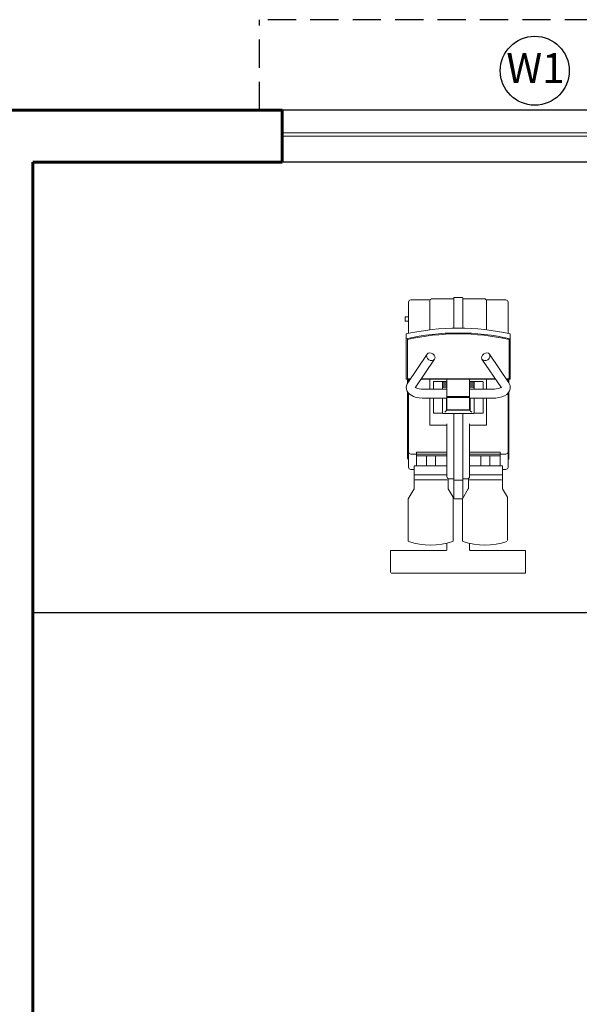
# Model space of a CAD drawing. Units: millimetres. Extents: x 17 to 83907, y 10 to 59262.
# Drawn here: x 54313 to 56787, y 44248 to 48601 of the extents above; entities that cross this region are included whole.
import ezdxf

# ---------------------------------------------------------------- set-up
doc = ezdxf.new("R2010")
doc.units = ezdxf.units.MM
doc.header["$MEASUREMENT"] = 0
doc.linetypes.add('HIDDEN', pattern=[0.375, 0.25, -0.125])
for name, color, linetype, lineweight in [('chajja', 7, 'HIDDEN', 30), ('furniture', 22, 'Continuous', 20), ('LABEELING', 7, 'Continuous', 30), ('sill', 204, 'Continuous', 30), ('wall', 7, 'Continuous', 60), ('window', 131, 'Continuous', 18)]:
    doc.layers.add(name, color=color, linetype=linetype, lineweight=lineweight)
doc.styles.get("Standard").update_dxf_attribs({"font": 'arial.ttf'})
doc.dimstyles.get("Standard").update_dxf_attribs({"dimtxt": 0.18, "dimasz": 0.18, "dimexe": 0.18, "dimexo": 0.0625, "dimgap": 0.09, "dimtad": 0, "dimtih": 1, "dimtoh": 1, "dimdec": 4, "dimzin": 0, "dimdsep": 46, "dimtxsty": 'Standard', "dimcen": 0.09, "dimadec": 0, "dimazin": 0, "dimtfac": 1, "dimtdec": 4, "dimtofl": 0, "dimtmove": 0, "dimatfit": 3, "dimfxl": 1, "dimtolj": 1, "dimtzin": 0, "dimarcsym": 0})

# ---------------------------------------------------------------- blocks, each defined once
blk = doc.blocks.new('*D27')
at = {"layer": 'Defpoints', "color": 0, "transparency": 16777216}
for p in [(54370.7, 45979.9), (54370.7, 45895.2), (65975, 45895.2)]:
    blk.add_point(p, dxfattribs=at)
at = {"layer": 'wall', "color": 0, "lineweight": -2, "transparency": 16777216}
for p, q in [((54370.7, 45895.3), (54370.7, 45980.1)), ((54370.9, 45979.9), (60172.5, 45979.9)), ((65974.8, 45979.9), (60173.3, 45979.9)), ((65975, 45895.3), (65975, 45980.1))]:
    blk.add_line(p, q, dxfattribs=at)
at = {"layer": 'wall', "color": 0, "transparency": 16777216}
for points in [[(54370.9, 45979.9), (54370.9, 45979.9), (54370.7, 45979.9)], [(65974.8, 45979.9), (65974.8, 45979.9), (65975, 45979.9)]]:
    blk.add_solid(points, dxfattribs=at)
at = {"layer": 'wall', "color": 0, "transparency": 16777216, "insert": (60172.9, 45979.9), "char_height": 0.18, "attachment_point": 5}
blk.add_mtext('\\A1;11600', dxfattribs=at)

msp = doc.modelspace()

# ---------------------------------------------------------------- linework, layer by layer
at = {"layer": 'chajja', "ltscale": 500}
for p in [(55372.88279, 48201.3886), (57972.88279, 48601.3886)]:
    msp.add_line(p, (55372.88279, 48601.3886), dxfattribs=at)
at = {"layer": 'furniture'}
for p, q in [((56136.98375, 47367.73409), (56231.98375, 47367.73405)), ((56231.98375, 47369.73405), (56231.98375, 47366.21933)), ((56234.98375, 47372.73405), (56268.98375, 47372.73403)), ((56271.98375, 47366.21931), (56271.98375, 47369.73403)), ((56271.98375, 47367.73403), (56366.98375, 47367.73399)), ((56031.98368, 47214.17782), (56031.98374, 47352.73414)), ((56041.98375, 47362.73414), (56126.7368, 47362.7341)), ((56126.98369, 47230.0893), (56126.98375, 47357.7341)), ((56231.98369, 47237.31823), (56231.98375, 47366.21933)), ((56271.98375, 47366.21931), (56271.98369, 47237.31821)), ((56376.98375, 47357.73398), (56376.98369, 47230.08919)), ((56377.2307, 47362.73398), (56461.98375, 47362.73394)), ((56471.98374, 47352.73394), (56471.98368, 47214.17762)), ((56016.9837, 47267.73415), (56016.98371, 47287.73415)), ((56031.98371, 47287.73414), (56016.98371, 47287.73415)), ((56031.9837, 47267.73414), (56016.9837, 47267.73415)), ((56021.98368, 47211.95401), (56021.98367, 47190.74081)), ((56481.98367, 47190.7406), (56481.98368, 47211.9538)), ((56021.98359, 47011.23275), (56021.98367, 47190.74081)), ((56026.98359, 47014.06118), (56026.98367, 47187.4517)), ((56026.98367, 47188.15881), (56026.98367, 47187.4517)), ((56476.98367, 47187.4515), (56476.98359, 47014.06097)), ((56476.98367, 47188.15861), (56476.98367, 47187.4515)), ((56481.98367, 47190.7406), (56481.98359, 47011.23254)), ((56028.42999, 46995.68458), (56113.93508, 47122.16344)), ((56390.0322, 47122.16332), (56475.53718, 46995.68438)), ((56061.5679, 46973.28194), (56147.073, 47099.7608)), ((56356.89426, 47099.76071), (56442.39924, 46973.28176)), ((56038.94121, 47011.23274), (56021.98359, 47011.23275)), ((56040.85334, 47014.06117), (56026.98359, 47014.06118)), ((56027.98358, 46995.01), (56027.98359, 47011.23275)), ((56031.98358, 47000.94105), (56031.98359, 47011.23275)), ((56416.74293, 47011.23257), (56087.22425, 47011.23272)), ((56414.83079, 47014.061), (56089.13638, 47014.06115)), ((56126.98357, 46968.3571), (56126.98359, 47011.2327)), ((56141.98358, 46997.95278), (56141.98357, 46968.3571)), ((56141.98358, 46997.95278), (56141.98358, 46998.53857)), ((56144.98358, 47001.53857), (56184.98358, 47001.53855)), ((56181.98358, 46983.05563), (56181.98357, 46975.27745)), ((56181.98357, 46973.86324), (56181.98357, 46975.27745)), ((56181.98358, 46997.95276), (56181.98358, 46998.53855)), ((56181.98358, 46997.95276), (56181.98358, 46993.66223)), ((56181.98358, 46992.24802), (56181.98358, 46993.66223)), ((56181.98358, 46992.24802), (56181.98358, 46984.46984)), ((56181.98358, 46983.05563), (56181.98358, 46984.46984)), ((56184.98357, 46977.39877), (56201.98357, 46977.39877)), ((56201.98357, 46975.98455), (56184.98357, 46975.98456)), ((56201.98358, 47001.53854), (56184.98358, 47001.53855)), ((56184.98358, 46995.78355), (56201.98358, 46995.78354)), ((56201.98358, 46994.36933), (56184.98358, 46994.36934)), ((56184.98358, 46986.59116), (56201.98358, 46986.59115)), ((56201.98358, 46985.17694), (56184.98358, 46985.17695)), ((56201.98359, 47011.23267), (56201.98357, 46962.93365)), ((56301.98357, 46962.93361), (56301.98359, 47011.23262)), ((56301.98357, 46977.39872), (56318.98357, 46977.39871)), ((56318.98357, 46975.9845), (56301.98357, 46975.98451)), ((56318.98358, 47001.53849), (56301.98358, 47001.53849)), ((56301.98358, 46995.7835), (56318.98358, 46995.78349)), ((56318.98358, 46994.36927), (56301.98358, 46994.36928)), ((56301.98358, 46986.59111), (56318.98358, 46986.5911)), ((56318.98358, 46985.17689), (56301.98358, 46985.17689)), ((56318.98358, 47001.53849), (56358.98358, 47001.53847)), ((56321.98357, 46975.27739), (56321.98358, 46983.05556)), ((56321.98357, 46975.27739), (56321.98357, 46973.86318)), ((56321.98358, 46998.53848), (56321.98358, 46997.9527)), ((56321.98358, 46993.66217), (56321.98358, 46997.9527)), ((56321.98358, 46993.66217), (56321.98358, 46992.24795)), ((56321.98358, 46984.46978), (56321.98358, 46992.24795)), ((56321.98358, 46984.46978), (56321.98358, 46983.05556)), ((56361.98357, 46968.357), (56361.98358, 46997.95268)), ((56361.98358, 46998.53847), (56361.98358, 46997.95268)), ((56376.98359, 47011.23259), (56376.98357, 46968.35699)), ((56476.98359, 47014.06097), (56463.11384, 47014.06098)), ((56481.98359, 47011.23254), (56465.02597, 47011.23255)), ((56471.98359, 47011.23255), (56471.98358, 47000.94085)), ((56475.98359, 47011.23254), (56475.98358, 46995.0098)), ((56027.98347, 46756.64836), (56027.98356, 46955.54271)), ((56031.98352, 46857.21319), (56031.98356, 46950.31297)), ((56201.98357, 46968.35707), (56091.98357, 46968.35712)), ((56181.98357, 46973.86324), (56181.98357, 46968.35708)), ((56201.98356, 46942.58033), (56201.98355, 46935.85329)), ((56201.98355, 46935.85329), (56201.98355, 46933.95937)), ((56301.98355, 46935.85324), (56201.98355, 46935.85329)), ((56201.98355, 46931.50308), (56201.98355, 46933.95937)), ((56201.98355, 46928.35707), (56201.98355, 46931.50308)), ((56201.98356, 46942.58033), (56201.98357, 46962.93365)), ((56301.98355, 46935.85324), (56301.98356, 46942.58029)), ((56301.98355, 46933.95933), (56301.98355, 46935.85324)), ((56301.98355, 46933.95933), (56301.98355, 46931.50303)), ((56301.98355, 46931.50303), (56301.98355, 46928.35702)), ((56301.98357, 46962.93361), (56301.98356, 46942.58029)), ((56411.98357, 46968.35697), (56301.98357, 46968.35702)), ((56321.98357, 46968.35701), (56321.98357, 46973.86318)), ((56471.98356, 46950.31277), (56471.98352, 46857.21299)), ((56475.98356, 46955.5425), (56475.98347, 46756.64815)), ((56201.98355, 46928.35707), (56091.98355, 46928.35712)), ((56126.98355, 46928.3571), (56126.98351, 46834.15674)), ((56141.98355, 46928.3571), (56141.98352, 46863.3468)), ((56181.98355, 46928.35708), (56181.98352, 46864.64088)), ((56199.48353, 46874.767), (56199.48355, 46928.35707)), ((56201.98353, 46876.21589), (56201.98355, 46928.35707)), ((56301.98355, 46930.85702), (56201.98355, 46930.85707)), ((56301.98355, 46928.35702), (56301.98353, 46876.21584)), ((56411.98355, 46928.35697), (56301.98355, 46928.35702)), ((56304.48355, 46928.35702), (56304.48353, 46874.76695)), ((56321.98352, 46864.64082), (56321.98355, 46928.35701)), ((56361.98352, 46863.3467), (56361.98355, 46928.357)), ((56376.98351, 46834.15663), (56376.98355, 46928.35699)), ((56031.98352, 46857.21319), (56031.98344, 46690.77028)), ((56141.98352, 46863.3468), (56141.98352, 46861.23154)), ((56183.52284, 46861.23152), (56141.98352, 46861.23154)), ((56181.98352, 46864.64088), (56181.98352, 46864.12324)), ((56318.98352, 46860.44894), (56184.98352, 46860.44901)), ((56199.48353, 46873.99054), (56199.48353, 46874.767)), ((56304.48353, 46874.76695), (56199.48353, 46874.767)), ((56301.98353, 46876.21584), (56201.98353, 46876.21589)), ((56231.98352, 46859.26388), (56231.98339, 46567.80468)), ((56271.98339, 46567.80466), (56271.98352, 46859.26387)), ((56304.48353, 46873.99049), (56304.48353, 46874.76695)), ((56361.98352, 46861.23144), (56320.48958, 46861.23146)), ((56321.98352, 46864.12318), (56321.98352, 46864.64082)), ((56361.98352, 46861.23144), (56361.98352, 46863.3467)), ((56471.98344, 46690.77008), (56471.98352, 46857.21299)), ((56126.9835, 46809.11984), (56126.98351, 46834.15674)), ((56201.9835, 46809.11981), (56126.9835, 46809.11984)), ((56201.9835, 46814.3874), (56201.98339, 46581.16865)), ((56301.98339, 46581.16861), (56301.9835, 46814.38735)), ((56376.9835, 46809.11973), (56301.9835, 46809.11976)), ((56376.98351, 46834.15663), (56376.9835, 46809.11973)), ((56027.98346, 46719.14836), (56027.98345, 46715.73414)), ((56027.98345, 46701.14836), (56027.98345, 46715.73414)), ((56027.98346, 46738.14836), (56027.98347, 46753.23414)), ((56027.98346, 46738.14836), (56027.98346, 46734.73414)), ((56027.98346, 46719.14836), (56027.98346, 46734.73414)), ((56027.98347, 46756.64836), (56027.98347, 46753.23414)), ((56030.98346, 46731.73414), (56031.98346, 46731.73414)), ((56030.98347, 46750.23414), (56031.98347, 46750.23414)), ((56472.98346, 46731.73394), (56471.98346, 46731.73394)), ((56472.98347, 46750.23394), (56471.98347, 46750.23394)), ((56475.98345, 46715.73394), (56475.98346, 46719.14815)), ((56475.98345, 46715.73394), (56475.98345, 46701.14815)), ((56475.98347, 46753.23394), (56475.98346, 46738.14815)), ((56475.98346, 46734.73394), (56475.98346, 46738.14815)), ((56475.98346, 46734.73394), (56475.98346, 46719.14815)), ((56475.98347, 46753.23394), (56475.98347, 46756.64815)), ((56027.98343, 46664.14836), (56027.98344, 46679.23414)), ((56027.98344, 46682.64836), (56027.98345, 46697.73414)), ((56027.98344, 46682.64836), (56027.98344, 46679.23414)), ((56027.98345, 46701.14836), (56027.98345, 46697.73414)), ((56030.98344, 46694.73414), (56031.98344, 46694.73414)), ((56030.98344, 46676.23414), (56031.98344, 46676.23414)), ((56030.98345, 46712.73414), (56031.98345, 46712.73414)), ((56031.98341, 46622.73414), (56031.98344, 46690.77028)), ((56066.98344, 46680.77027), (56041.98344, 46680.77028)), ((56066.98341, 46628.442), (56066.98343, 46672.27027)), ((56066.98344, 46680.36152), (56066.98343, 46672.27027)), ((56066.98343, 46672.27027), (56201.98343, 46672.2702)), ((56066.98344, 46680.36152), (56066.98344, 46689.55579)), ((56198.98344, 46689.55573), (56066.98344, 46689.55579)), ((56201.98344, 46680.36146), (56066.98344, 46680.36152)), ((56111.98343, 46672.27025), (56111.98341, 46628.44197)), ((56151.98343, 46672.27023), (56151.98341, 46628.44196)), ((56301.98343, 46672.27016), (56436.98343, 46672.2701)), ((56436.98344, 46680.36135), (56301.98344, 46680.36141)), ((56436.98344, 46689.55562), (56304.98344, 46689.55568)), ((56351.98343, 46672.27014), (56351.98341, 46628.44187)), ((56391.98343, 46672.27012), (56391.98341, 46628.44185)), ((56436.98343, 46672.2701), (56436.98341, 46628.44183)), ((56436.98343, 46672.2701), (56436.98344, 46680.36135)), ((56436.98344, 46689.55562), (56436.98344, 46680.36135)), ((56461.98344, 46680.77009), (56436.98344, 46680.7701)), ((56471.98344, 46690.77008), (56471.98341, 46622.73394)), ((56472.98344, 46694.73394), (56471.98344, 46694.73394)), ((56472.98344, 46676.23394), (56471.98344, 46676.23394)), ((56472.98345, 46712.73394), (56471.98345, 46712.73394)), ((56475.98344, 46679.23394), (56475.98343, 46664.14815)), ((56475.98345, 46697.73394), (56475.98344, 46682.64815)), ((56475.98344, 46679.23394), (56475.98344, 46682.64815)), ((56475.98345, 46697.73394), (56475.98345, 46701.14815)), ((56027.98343, 46664.14836), (56027.98343, 46660.73414)), ((56030.98343, 46657.73414), (56031.98343, 46657.73414)), ((56056.98341, 46613.442), (56056.98341, 46628.442)), ((56201.98341, 46628.44193), (56056.98341, 46628.442)), ((56446.98341, 46628.44182), (56301.98341, 46628.44189)), ((56446.98341, 46628.44182), (56446.98341, 46613.44182)), ((56472.98343, 46657.73394), (56471.98343, 46657.73394)), ((56475.98343, 46660.73394), (56475.98343, 46664.14815)), ((56056.98341, 46612.73413), (56041.98341, 46612.73414)), ((56056.9834, 46588.442), (56056.98338, 46562.442)), ((56056.98341, 46613.442), (56056.9834, 46588.442)), ((56201.9834, 46588.44193), (56056.9834, 46588.442)), ((56446.9834, 46588.44182), (56301.9834, 46588.44189)), ((56446.98338, 46562.44182), (56446.9834, 46588.44182)), ((56446.9834, 46588.44182), (56446.98341, 46613.44182)), ((56461.98341, 46612.73394), (56446.98341, 46612.73395)), ((56056.98338, 46562.442), (56056.98337, 46529.78175)), ((56201.98339, 46567.44193), (56061.98339, 46567.442)), ((56206.98337, 46529.78168), (56206.98338, 46562.44193)), ((56206.98338, 46562.44193), (56206.98339, 46570.26126)), ((56211.98339, 46571.16865), (56231.98339, 46571.16864)), ((56231.98335, 46486.14294), (56231.98339, 46567.80468)), ((56268.98339, 46564.80466), (56234.98339, 46564.80468)), ((56271.98339, 46567.80466), (56271.98335, 46486.14292)), ((56271.98339, 46571.16862), (56291.98339, 46571.16861)), ((56296.98338, 46562.44189), (56296.98337, 46529.78164)), ((56296.98339, 46570.26122), (56296.98338, 46562.44189)), ((56441.98339, 46567.44182), (56301.98339, 46567.44189)), ((56446.98337, 46529.78157), (56446.98338, 46562.44182)), ((56056.3135, 46527.28175), (56030.74723, 46482.99973)), ((56229.40749, 46489.60218), (56207.65324, 46527.28168)), ((56296.3135, 46527.28164), (56270.74723, 46482.99962)), ((56469.40749, 46489.60207), (56447.65324, 46527.28157)), ((56030.07736, 46480.49973), (56030.07728, 46299.15721)), ((56231.98335, 46487.73405), (56230.03727, 46487.73405)), ((56230.07728, 46299.15712), (56230.07736, 46487.10218)), ((56231.98335, 46486.14294), (56231.98335, 46485.73405)), ((56268.98335, 46482.73403), (56234.98335, 46482.73405)), ((56270.07736, 46480.49962), (56270.07728, 46299.1571)), ((56273.48065, 46487.73403), (56271.98335, 46487.73403)), ((56271.98335, 46485.73403), (56271.98335, 46486.14292)), ((56470.07728, 46299.15701), (56470.07736, 46487.10207)), ((56201.98326, 46287.18684), (56201.98325, 46257.73406)), ((56301.98325, 46257.73402), (56301.98326, 46286.27207)), ((55951.98324, 46251.73418), (55951.9832, 46157.73418)), ((56198.98324, 46254.73406), (55954.98324, 46254.73418)), ((56548.98324, 46254.73391), (56304.98324, 46254.73402)), ((56548.98324, 46254.73391), (56548.9832, 46154.73391)), ((55954.9832, 46154.73418), (56548.9832, 46154.73391))]:
    msp.add_line(p, q, dxfattribs=at)
for points in [[(56028.42978, 46995.6842), (56025.83639, 46991.26311), (56022.8854, 46983.12779), (56021.98422, 46975.05657), (56022.9873, 46966.99746), (56025.95174, 46959.06153), (56031.18301, 46951.23542), (56039.21843, 46943.68897), (56053.85542, 46935.45736), (56066.40169, 46931.37703), (56079.68956, 46929.03275), (56091.98355, 46928.3571)], [(56091.98357, 46968.35777), (56087.88494, 46968.47276), (56078.7599, 46969.60114), (56073.53015, 46970.87689), (56069.21252, 46972.39199), (56065.92369, 46973.95235), (56063.65286, 46975.36759), (56063.20362, 46975.70153)], [(56411.98355, 46928.35682), (56418.68995, 46928.55674), (56431.93497, 46930.16371), (56444.63916, 46933.41848), (56456.35466, 46938.38252), (56466.05706, 46944.70809), (56473.73121, 46952.3965), (56478.66285, 46960.39411), (56481.31738, 46968.51988), (56481.95817, 46976.60331), (56480.70292, 46984.61444), (56477.46074, 46992.53843), (56475.53735, 46995.68404)], [(56440.76352, 46975.70138), (56439.93647, 46975.10369), (56437.42515, 46973.62313), (56433.94937, 46972.07022), (56428.8334, 46970.42839), (56420.10729, 46968.81577), (56411.98357, 46968.35768)], [(56061.55678, 46973.26519), (56061.56782, 46973.28194)], [(56442.3993, 46973.28177), (56442.41325, 46973.26037)], [(56184.98352, 46860.44901), (56184.05647, 46860.83077), (56183.22016, 46861.45882), (56182.55647, 46862.27168), (56182.13035, 46863.18978), (56181.98352, 46864.12324)], [(56199.48353, 46873.99054), (56197.43327, 46870.72906), (56192.48352, 46865.41733)], [(56304.48353, 46873.99049), (56306.53378, 46870.72901), (56311.48352, 46865.41728)], [(56321.98352, 46864.12318), (56321.8813, 46863.34672), (56321.5816, 46862.57026), (56321.10484, 46861.84672), (56320.48352, 46861.2254), (56319.75998, 46860.74865), (56318.98352, 46860.44894)], [(56198.98344, 46689.55573), (56199.55235, 46689.49645), (56200.0973, 46689.32224), (56200.61798, 46689.02845), (56201.07004, 46688.63672), (56201.45642, 46688.1398), (56201.74113, 46687.57807), (56201.92254, 46686.94895), (56201.98344, 46686.29694)], [(56301.98344, 46686.29689), (56302.04434, 46686.94891), (56302.22575, 46687.57803), (56302.51046, 46688.13976), (56302.89684, 46688.63667), (56303.34891, 46689.0284), (56303.86958, 46689.3222), (56304.41454, 46689.49641), (56304.98344, 46689.55568)], [(56056.98338, 46562.442), (56058.44785, 46565.97753), (56061.98339, 46567.442)], [(56201.98339, 46567.44193), (56205.51892, 46565.97747), (56206.98338, 46562.44193)], [(56296.98338, 46562.44189), (56298.44785, 46565.97742), (56301.98339, 46567.44189)], [(56441.98339, 46567.44182), (56445.51892, 46565.97736), (56446.98338, 46562.44182)]]:
    msp.add_lwpolyline(points, dxfattribs=at)
for centre, radius, start, end in [((56136.98375, 47357.73409), 10, 89.99997396, 179.99997396), ((56234.98375, 47369.73405), 3, 89.99997396, 179.99997396), ((56268.98375, 47369.73403), 3, 359.99997396, 89.99997396), ((56366.98375, 47357.73399), 10, 359.99997396, 89.99997396), ((56041.98374, 47352.73414), 10, 89.99997396, 179.99997396), ((56126.7368, 47365.7341), 3, 269.99997396, 322.02010152), ((56377.2307, 47365.73398), 3, 217.9798464, 269.99997396), ((56461.98374, 47352.73394), 10, 359.99997396, 89.99997396), ((56144.98358, 46998.53857), 3, 89.99997396, 179.99997396), ((56184.98358, 46998.53855), 3, 89.99997396, 179.99997396), ((56318.98358, 46998.53849), 3, 359.99997396, 89.99997396), ((56358.98358, 46998.53847), 3, 359.99997396, 89.99997396), ((56030.98345, 46715.73414), 3, 179.99997396, 269.99997396), ((56030.98346, 46734.73414), 3, 179.99997396, 269.99997396), ((56030.98347, 46753.23414), 3, 179.99997396, 269.99997396), ((56472.98345, 46715.73394), 3, 269.99997396, 359.99997396), ((56472.98346, 46734.73394), 3, 269.99997396, 359.99997396), ((56472.98347, 46753.23394), 3, 269.99997396, 359.99997396), ((56030.98344, 46679.23414), 3, 179.99997396, 269.99997396), ((56030.98345, 46697.73414), 3, 179.99997396, 269.99997396), ((56041.98344, 46690.77028), 10, 179.99997396, 269.99997396), ((56461.98344, 46690.77009), 10, 269.99997396, 359.99997396), ((56472.98345, 46697.73394), 3, 269.99997396, 359.99997396), ((56472.98344, 46679.23394), 3, 269.99997396, 359.99997396), ((56030.98343, 46660.73414), 3, 179.99997396, 269.99997396), ((56472.98343, 46660.73394), 3, 269.99997396, 359.99997396), ((56041.98341, 46622.73414), 10, 179.99997396, 269.99997396), ((56461.98341, 46622.73394), 10, 269.99997396, 359.99997396), ((56211.98339, 46581.16865), 10, 179.99997396, 269.99997396), ((56234.98339, 46567.80468), 3, 179.99997396, 269.99997396), ((56268.98339, 46567.80466), 3, 269.99997396, 359.99997396), ((56291.98339, 46581.16861), 10, 269.99997396, 359.99997396), ((56051.98337, 46529.78175), 5, 329.99997396, 359.99997396), ((56211.98337, 46529.78168), 5, 179.99997396, 209.99997396), ((56291.98337, 46529.78164), 5, 329.99997396, 359.99997396), ((56451.98337, 46529.78157), 5, 179.99997396, 209.99997396), ((56035.07736, 46480.49972), 5, 149.99997396, 179.99997396), ((56225.07736, 46487.10218), 5, 359.99997396, 29.99997396), ((56234.98335, 46485.73405), 3, 179.99997396, 269.99997396), ((56268.98335, 46485.73403), 3, 269.99997396, 314.78004227), ((56275.07736, 46480.49961), 5, 149.99997396, 179.99997396), ((56268.98335, 46485.73403), 3, 345.21990564, 359.99997396), ((56465.07736, 46487.10207), 5, 359.99997396, 29.99997396), ((56035.07728, 46299.15721), 5, 179.99997396, 251.21400284), ((56130.0774, 46578.44197), 300, 251.21400284, 288.78594508), ((56225.07728, 46299.15712), 5, 288.78594508, 359.99997396), ((56275.07728, 46299.1571), 5, 179.99997396, 251.21400284), ((56370.0774, 46578.44186), 300, 251.21400284, 288.78594508), ((55954.98324, 46251.73418), 3, 89.99997396, 179.99997396), ((56198.98325, 46257.73406), 3, 269.99997396, 359.99997396), ((56304.98325, 46257.73402), 3, 179.99997396, 269.99997396)]:
    msp.add_arc(centre, radius, start, end, dxfattribs=at)
for centre, major_axis, start_param, end_param in [((56251.98345, 46707.17673), (750, -0.00034), 1.2591073534, 1.8824853002), ((56251.98344, 46685.96353), (-750, 0.00034), -1.8824853002, -1.2591073534), ((56251.98344, 46685.25642), (-745, 0.00034), -1.8776003239, -1.2639923296), ((56184.98357, 46975.27745), (-3, 0), -1.5707963268, 0), ((56184.98357, 46973.86324), (3, 0), 1.5707963268, 3.1415926536), ((56184.98358, 46993.66223), (-3, 0), -1.5707963268, 0), ((56184.98358, 46992.24802), (3, 0), 1.5707963268, 3.1415926536), ((56184.98358, 46984.46984), (-3, 0), -1.5707963268, 0), ((56184.98358, 46983.05563), (3, 0), 1.5707963268, 3.1415926536), ((56318.98357, 46975.27739), (-3, 0), -3.1415926536, -1.5707963268), ((56318.98357, 46973.86318), (3, 0), 0, 1.5707963268), ((56318.98358, 46993.66217), (-3, 0), -3.1415926536, -1.5707963268), ((56318.98358, 46992.24795), (3, 0), 0, 1.5707963268), ((56318.98358, 46984.46978), (-3, 0), -3.1415926536, -1.5707963268), ((56318.98358, 46983.05557), (3, 0), 0, 1.5707963268)]:
    msp.add_ellipse(centre, major_axis=major_axis, ratio=0.7071067812, start_param=start_param, end_param=end_param, dxfattribs=at)
for centre, major_axis in [((56130.50404, 47110.96212), (-16.56896, 11.20132)), ((56373.46323, 47110.96201), (-16.56897, -11.20131))]:
    msp.add_ellipse(centre, major_axis=major_axis, ratio=0.7918785345, dxfattribs=at)
at = {"layer": 'LABEELING', "lineweight": 25}
msp.add_circle((56590.09645, 48375.6516), 152.35825, dxfattribs=at)
at = {"layer": 'sill'}
for p, q in [((57872.88279, 48201.3886), (55472.88279, 48201.3886)), ((57872.88279, 47971.3886), (55472.88279, 47971.3886))]:
    msp.add_line(p, q, dxfattribs=at)
at = {"layer": 'wall'}
for p, q in [((55472.88279, 48201.3886), (54140.74626, 48201.3886)), ((55472.88279, 47971.3886), (55472.88279, 48201.3886)), ((55472.88279, 47971.3886), (54370.74626, 47971.3886)), ((54370.74626, 47921.3886), (54370.74626, 47971.3886)), ((54370.74626, 47971.3886), (55472.88279, 47971.3886)), ((54370.74626, 44298.98631), (54370.74626, 47921.3886)), ((54370.74626, 42295.37132), (54370.74626, 44298.98631))]:
    msp.add_line(p, q, dxfattribs=at)
at = {"layer": 'window'}
for p, q in [((57872.88279, 48101.3886), (55472.88279, 48101.3886)), ((57872.88279, 48086.3886), (55472.88279, 48086.3886))]:
    msp.add_line(p, q, dxfattribs=at)

# ---------------------------------------------------------------- texts
at = {"layer": 'LABEELING', "lineweight": 30, "insert": (56473.60192, 48453.7144), "char_height": 132, "attachment_point": 1}
msp.add_mtext_dynamic_manual_height_columns('\\pxqc;W1', width=240.202892, gutter_width=1, heights=[0], dxfattribs=at)

# ---------------------------------------------------------------- dimensions: what is measured, and where the dimension line sits
at = {"layer": 'wall'}
dim = msp.add_linear_dim(base=(54370.74626, 45979.91511), p1=(65975.01933, 45895.21006), p2=(54370.74626, 45895.21006), text='11600', dimstyle='Standard', dxfattribs=at)
dim.commit()
dim.dimension.update_dxf_attribs({"geometry": '*D27', "text_midpoint": (60172.88279, 45979.91511)})

doc.saveas('drawing.dxf')
